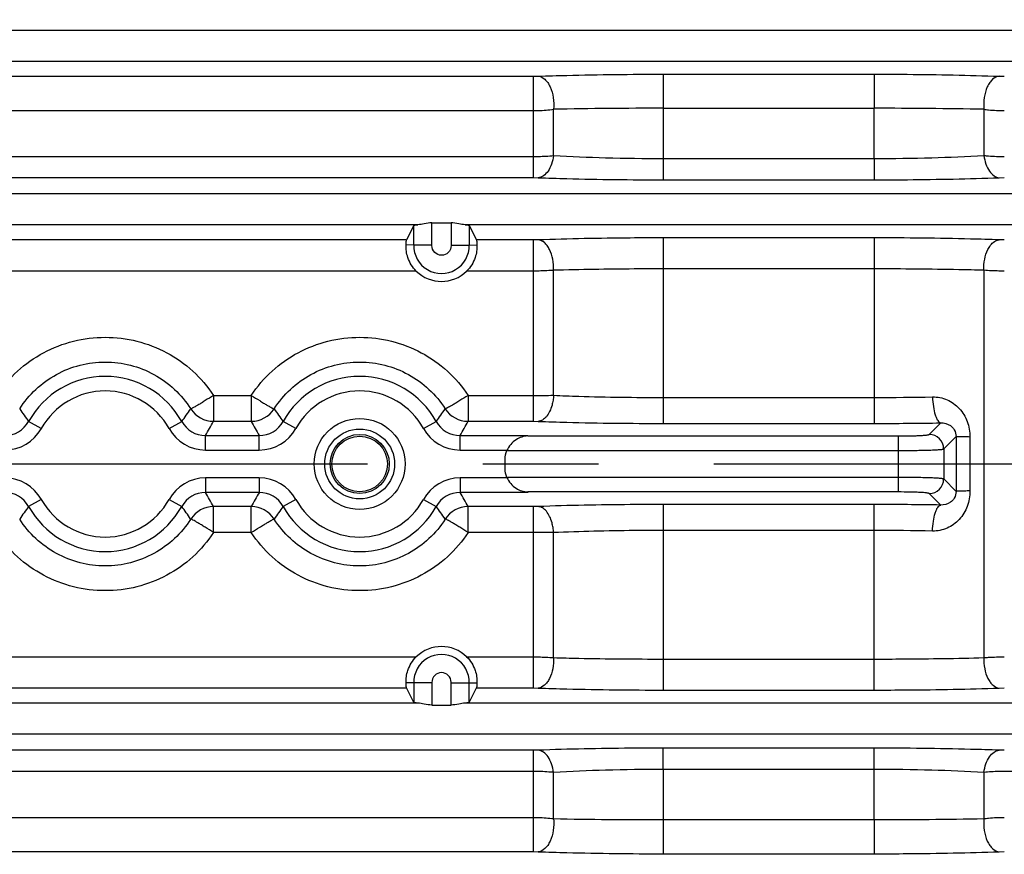
# Model space of a CAD drawing. Units: millimetres. Extents: x 534 to 3228, y 2257 to 4162.
# Drawn here: x 1670 to 1725, y 3311 to 3357 of the extents above; entities that cross this region are included whole.
import ezdxf

# ---------------------------------------------------------------- set-up
doc = ezdxf.new("R2010")
doc.units = ezdxf.units.MM
doc.linetypes.add('CENTER', pattern=[50.8, 31.75, -6.35, 6.35, -6.35])
doc.layers.get('0').update_dxf_attribs({"lineweight": 30})
doc.layers.add('中心线层', color=7, linetype='CENTER', lineweight=25)
doc.layers.add('标注层', color=7, linetype='Continuous', lineweight=25)
doc.styles.get("Standard").update_dxf_attribs({"font": 'gbenor.shx', "bigfont": 'gbcbig.shx'})
doc.dimstyles.get("Standard").update_dxf_attribs({"dimscale": 10, "dimtxt": 2.5, "dimasz": 2, "dimexe": 1.5, "dimexo": 0.5, "dimtad": 1, "dimdsep": 46, "dimtxsty": 'Standard', "dimcen": 0.09, "dimadec": 0, "dimazin": 0, "dimtp": 0.01, "dimtm": 0.01, "dimtfac": 1, "dimtofl": 0, "dimtmove": 0, "dimatfit": 3, "dimfxl": 1, "dimtolj": 1, "dimlwd": 25, "dimlwe": 25, "dimarcsym": 0})

# ---------------------------------------------------------------- blocks, each defined once
blk = doc.blocks.new('*D35')
at = {"layer": 'Defpoints', "color": 0, "transparency": 16777216}
for p in [(1869.183, 3332.322), (1913.023, 3332.322), (1695.448, 3136.919)]:
    blk.add_point(p, dxfattribs=at)
at = {"layer": '标注层', "color": 0, "lineweight": 25, "transparency": 16777216}
for p, q in [((1874.183, 3332.322), (1928.023, 3332.322)), ((1913.023, 3156.919), (1913.023, 3312.322)), ((1700.448, 3136.919), (1928.023, 3136.919))]:
    blk.add_line(p, q, dxfattribs=at)
at = {"layer": '标注层', "color": 0, "transparency": 16777216}
for points in [[(1909.69, 3312.322), (1916.357, 3312.322), (1913.023, 3332.322)], [(1909.69, 3156.919), (1916.357, 3156.919), (1913.023, 3136.919)]]:
    blk.add_solid(points, dxfattribs=at)
at = {"layer": '标注层', "color": 0, "transparency": 16777216, "insert": (1894.273, 3234.62), "char_height": 25, "attachment_point": 5, "rotation": 90}
blk.add_mtext('\\A1;195', dxfattribs=at)
blk = doc.blocks.new('*D36')
at = {"layer": 'Defpoints', "color": 0, "transparency": 16777216}
for p in [(1683.563, 3467.322), (1913.023, 3467.322), (1869.183, 3332.322)]:
    blk.add_point(p, dxfattribs=at)
at = {"layer": '标注层', "color": 0, "lineweight": 25, "transparency": 16777216}
for p, q in [((1688.563, 3467.322), (1928.023, 3467.322)), ((1913.023, 3352.322), (1913.023, 3447.322)), ((1874.183, 3332.322), (1928.023, 3332.322))]:
    blk.add_line(p, q, dxfattribs=at)
at = {"layer": '标注层', "color": 0, "transparency": 16777216}
for points in [[(1909.69, 3447.322), (1916.357, 3447.322), (1913.023, 3467.322)], [(1909.69, 3352.322), (1916.357, 3352.322), (1913.023, 3332.322)]]:
    blk.add_solid(points, dxfattribs=at)
at = {"layer": '标注层', "color": 0, "transparency": 16777216, "insert": (1894.273, 3399.822), "char_height": 25, "attachment_point": 5, "rotation": 90}
blk.add_mtext('\\A1;135', dxfattribs=at)

msp = doc.modelspace()

# ---------------------------------------------------------------- linework, layer by layer
at = {"color": 0, "linetype": 'Continuous', "lineweight": -3}
for p, q in [((1582.779, 3356.171), (1731.317, 3356.171)), ((1582.779, 3354.473), (1731.317, 3354.473)), ((1705.748, 3353.756), (1717.348, 3353.756)), ((1705.748, 3353.756), (1705.748, 3351.88)), ((1717.348, 3353.756), (1717.348, 3351.88)), ((1615.508, 3353.638), (1698.589, 3353.638)), ((1698.589, 3353.638), (1698.87, 3353.643)), ((1698.589, 3353.638), (1698.589, 3348.068)), ((1724.227, 3353.643), (1724.508, 3353.638)), ((1615.509, 3351.754), (1698.589, 3351.754)), ((1699.712, 3349.284), (1699.712, 3351.826)), ((1705.748, 3351.88), (1717.349, 3351.88)), ((1705.748, 3351.88), (1705.75, 3349.122)), ((1717.347, 3349.122), (1717.349, 3351.88)), ((1723.385, 3351.826), (1723.385, 3349.284)), ((1615.508, 3349.23), (1698.589, 3349.23)), ((1705.748, 3349.122), (1705.748, 3347.948)), ((1705.75, 3349.122), (1717.347, 3349.122)), ((1717.348, 3349.122), (1717.348, 3347.948)), ((1615.508, 3348.068), (1698.589, 3348.068)), ((1698.589, 3348.068), (1698.87, 3348.063)), ((1705.748, 3347.948), (1717.348, 3347.948)), ((1724.227, 3348.063), (1724.508, 3348.068)), ((1731.365, 3347.171), (1582.732, 3347.171)), ((1692.252, 3345.473), (1621.845, 3345.473)), ((1692.023, 3345.441), (1691.622, 3344.638)), ((1692.023, 3344.361), (1692.023, 3345.441)), ((1693.023, 3345.576), (1694.074, 3345.576)), ((1693.023, 3344.331), (1693.023, 3345.576)), ((1694.074, 3345.576), (1694.074, 3344.328)), ((1731.365, 3345.473), (1694.845, 3345.473)), ((1695.073, 3345.441), (1695.073, 3344.361)), ((1695.073, 3345.441), (1695.475, 3344.638)), ((1691.622, 3344.638), (1622.475, 3344.638)), ((1698.589, 3344.638), (1695.475, 3344.638)), ((1698.87, 3344.643), (1698.589, 3344.638)), ((1698.589, 3344.638), (1698.589, 3334.667)), ((1717.348, 3344.754), (1705.748, 3344.754)), ((1705.748, 3344.754), (1705.748, 3334.551)), ((1717.348, 3344.754), (1717.348, 3334.551)), ((1724.508, 3344.638), (1724.227, 3344.643)), ((1692.023, 3344.361), (1691.602, 3344.366)), ((1693.023, 3344.361), (1692.023, 3344.361)), ((1694.074, 3344.361), (1695.073, 3344.361)), ((1695.073, 3344.361), (1695.495, 3344.366)), ((1692.164, 3342.93), (1658.184, 3342.93)), ((1698.589, 3342.93), (1694.933, 3342.93)), ((1699.712, 3336.099), (1699.712, 3342.971)), ((1717.348, 3343.049), (1705.748, 3343.049)), ((1723.385, 3342.971), (1723.385, 3321.673)), ((1681.01, 3336.09), (1683.087, 3336.09)), ((1681.01, 3336.09), (1681.01, 3334.667)), ((1683.087, 3336.09), (1683.087, 3334.667)), ((1695.01, 3336.09), (1698.589, 3336.09)), ((1695.01, 3336.09), (1695.01, 3334.667)), ((1705.748, 3335.979), (1717.348, 3335.979)), ((1671.536, 3334.271), (1670.837, 3334.659)), ((1678.561, 3334.271), (1679.259, 3334.659)), ((1681.01, 3334.667), (1683.087, 3334.667)), ((1685.536, 3334.271), (1684.837, 3334.659)), ((1692.561, 3334.271), (1693.259, 3334.659)), ((1695.01, 3334.667), (1698.589, 3334.667)), ((1698.589, 3334.667), (1698.87, 3334.662)), ((1705.748, 3334.551), (1717.348, 3334.551)), ((1720.374, 3333.946), (1721.008, 3334.581)), ((1680.569, 3333.888), (1683.528, 3333.888)), ((1680.569, 3333.089), (1680.569, 3333.888)), ((1683.528, 3333.089), (1683.528, 3333.888)), ((1694.569, 3333.888), (1698.298, 3333.888)), ((1694.569, 3333.089), (1694.569, 3333.888)), ((1698.298, 3333.888), (1698.298, 3333.862)), ((1698.298, 3333.862), (1718.676, 3333.862)), ((1718.676, 3333.862), (1718.676, 3330.782)), ((1721.173, 3333.147), (1721.856, 3333.831)), ((1722.619, 3333.805), (1722.619, 3330.838)), ((1721.173, 3333.147), (1721.173, 3331.497)), ((1680.569, 3333.089), (1683.528, 3333.089)), ((1694.569, 3333.089), (1697.149, 3333.089)), ((1697.149, 3333.063), (1718.676, 3333.063)), ((1697.048, 3332.074), (1697.048, 3332.57)), ((1683.528, 3331.555), (1680.569, 3331.555)), ((1680.569, 3331.555), (1680.569, 3330.756)), ((1683.528, 3331.555), (1683.528, 3330.756)), ((1697.149, 3331.555), (1694.569, 3331.555)), ((1694.569, 3331.555), (1694.569, 3330.756)), ((1718.676, 3331.581), (1697.149, 3331.581)), ((1721.856, 3330.813), (1721.173, 3331.497)), ((1683.528, 3330.756), (1680.569, 3330.756)), ((1698.298, 3330.756), (1694.569, 3330.756)), ((1718.676, 3330.782), (1698.298, 3330.782)), ((1698.298, 3330.782), (1698.298, 3330.756)), ((1721.008, 3330.063), (1720.374, 3330.698)), ((1671.536, 3330.373), (1670.837, 3329.985)), ((1678.561, 3330.373), (1679.259, 3329.985)), ((1683.087, 3329.977), (1681.01, 3329.977)), ((1681.01, 3328.554), (1681.01, 3329.977)), ((1683.087, 3328.554), (1683.087, 3329.977)), ((1685.536, 3330.373), (1684.837, 3329.985)), ((1692.561, 3330.373), (1693.259, 3329.985)), ((1698.589, 3329.977), (1695.01, 3329.977)), ((1695.01, 3328.554), (1695.01, 3329.977)), ((1698.87, 3329.981), (1698.589, 3329.977)), ((1698.589, 3329.977), (1698.589, 3320.005)), ((1717.348, 3330.093), (1705.748, 3330.093)), ((1705.748, 3330.093), (1705.748, 3319.89)), ((1717.348, 3319.89), (1717.348, 3330.093)), ((1683.087, 3328.554), (1681.01, 3328.554)), ((1698.589, 3328.554), (1695.01, 3328.554)), ((1699.712, 3321.673), (1699.712, 3328.545)), ((1717.348, 3328.665), (1705.748, 3328.665)), ((1658.185, 3321.714), (1692.164, 3321.714)), ((1694.933, 3321.714), (1698.589, 3321.714)), ((1705.748, 3321.595), (1717.348, 3321.595)), ((1692.023, 3320.283), (1691.602, 3320.278)), ((1693.023, 3320.283), (1692.023, 3320.283)), ((1692.023, 3320.283), (1692.023, 3319.203)), ((1693.023, 3320.313), (1693.023, 3319.067)), ((1694.074, 3319.067), (1694.074, 3320.316)), ((1694.074, 3320.283), (1695.073, 3320.283)), ((1695.073, 3320.283), (1695.495, 3320.278)), ((1695.073, 3319.203), (1695.073, 3320.283)), ((1622.475, 3320.005), (1691.622, 3320.005)), ((1692.023, 3319.203), (1691.622, 3320.005)), ((1695.073, 3319.203), (1695.475, 3320.005)), ((1695.475, 3320.005), (1698.589, 3320.005)), ((1698.589, 3320.005), (1698.87, 3320.001)), ((1705.748, 3319.89), (1717.348, 3319.89)), ((1724.227, 3320.001), (1724.508, 3320.005)), ((1692.252, 3319.171), (1621.845, 3319.171)), ((1693.023, 3319.067), (1694.074, 3319.067)), ((1731.365, 3319.171), (1694.845, 3319.171)), ((1731.365, 3317.473), (1582.732, 3317.473)), ((1698.589, 3316.576), (1615.508, 3316.576)), ((1698.87, 3316.581), (1698.589, 3316.576)), ((1698.589, 3316.576), (1698.589, 3311.006)), ((1717.348, 3316.695), (1705.748, 3316.695)), ((1705.748, 3315.522), (1705.748, 3316.695)), ((1717.348, 3315.522), (1717.348, 3316.695)), ((1724.508, 3316.576), (1724.227, 3316.581)), ((1698.589, 3315.414), (1615.508, 3315.414)), ((1699.712, 3312.818), (1699.712, 3315.36)), ((1705.75, 3315.522), (1705.748, 3312.763)), ((1717.347, 3315.522), (1705.75, 3315.522)), ((1717.348, 3312.763), (1717.347, 3315.522)), ((1723.385, 3315.36), (1723.385, 3312.818)), ((1726.631, 3315.414), (1724.508, 3315.414)), ((1615.508, 3312.889), (1698.589, 3312.889)), ((1705.748, 3312.763), (1717.348, 3312.763)), ((1705.748, 3312.763), (1705.748, 3310.888)), ((1717.348, 3312.763), (1717.348, 3310.888)), ((1615.508, 3311.006), (1698.589, 3311.006)), ((1698.589, 3311.006), (1698.87, 3311.001)), ((1724.227, 3311.001), (1724.508, 3311.006)), ((1705.748, 3310.888), (1717.348, 3310.888))]:
    msp.add_line(p, q, dxfattribs=at)
for radius in [2.5, 1.921, 1.628, 1.528]:
    msp.add_circle((1689.048, 3332.322), radius, dxfattribs=at)
for centre, radius, start, end in [((1705.469, 3049.159), 302.722, 89.94703, 91.08962), ((1717.416, 3025.709), 326.172, 88.95139, 90.01181), ((1693.548, 3344.322), 1.526, 178.533, 1.467), ((1693.548, 3344.329), 1.969, 225.3058, 314.6942), ((1675.048, 3332.322), 4.816, 29.0376, 150.962), ((1689.048, 3332.322), 4.816, 29.0376, 150.962), ((1675.048, 3332.322), 4.017, 29.0296, 150.9704), ((1689.048, 3332.322), 4.017, 29.0296, 150.9704), ((1698.604, 3408.119), 72.029, 269.98756, 270.88097), ((1717.36, 3497.838), 161.859, 269.99584, 271.13286), ((1684.474, 3344.849), 17.022, 213.9042, 216.7678), ((1665.624, 3344.849), 17.022, 323.2285, 326.0921), ((1681.013, 3336.169), 1.502, 212.899, 269.9073), ((1683.084, 3336.169), 1.502, 270.0928, 327.101), ((1698.474, 3344.849), 17.022, 213.9042, 216.7678), ((1679.624, 3344.849), 17.021, 323.2286, 326.0923), ((1695.013, 3336.169), 1.502, 212.899, 269.9073), ((1669.529, 3335.383), 1.495, 269.9377, 331.0622), ((1669.528, 3335.385), 2.297, 269.9965, 330.9739), ((1680.569, 3335.385), 2.297, 209.0257, 270.0038), ((1680.567, 3335.383), 1.495, 208.9391, 270.0645), ((1656.792, 3347.862), 27.579, 329.5564, 331.4164), ((1707.154, 3347.778), 27.407, 208.5809, 210.4527), ((1683.529, 3335.383), 1.495, 269.9377, 331.0622), ((1683.528, 3335.385), 2.297, 269.9965, 330.9739), ((1694.569, 3335.385), 2.297, 209.0257, 270.0038), ((1694.567, 3335.383), 1.495, 208.9392, 270.0645), ((1670.791, 3347.863), 27.581, 329.5565, 331.4164), ((1717.361, 3560.617), 226.066, 269.99688, 270.9245), ((1720.371, 3333.145), 0.801, 0.1715, 89.8285), ((3160.038, 3332.322), 1438.182, 179.939881, 180.060119), ((1669.528, 3329.258), 2.297, 29.0257, 90.0038), ((1680.569, 3329.258), 2.297, 89.9965, 150.9739), ((1683.528, 3329.258), 2.297, 29.0257, 90.0038), ((1694.569, 3329.258), 2.297, 89.9965, 150.9739), ((1720.371, 3331.499), 0.801, 270.1715, 359.8285), ((1669.529, 3329.261), 1.495, 28.9391, 90.0645), ((1680.567, 3329.261), 1.495, 89.9377, 151.0622), ((1656.943, 3316.865), 27.407, 28.5809, 30.4527), ((1707.305, 3316.782), 27.579, 149.5564, 151.4164), ((1683.529, 3329.261), 1.495, 28.939, 90.0645), ((1694.567, 3329.261), 1.495, 89.9377, 151.0622), ((1670.943, 3316.865), 27.407, 28.5809, 30.4527), ((1684.473, 3319.795), 17.022, 143.2285, 146.0921), ((1675.048, 3332.322), 4.816, 209.0376, 330.962), ((1675.048, 3332.322), 4.017, 209.0296, 330.9704), ((1665.623, 3319.795), 17.022, 33.9042, 36.7678), ((1681.013, 3328.474), 1.502, 90.0928, 147.101), ((1683.084, 3328.474), 1.502, 32.899, 89.9073), ((1698.473, 3319.795), 17.022, 143.2284, 146.092), ((1689.048, 3332.322), 4.816, 209.0377, 330.9619), ((1689.048, 3332.322), 4.017, 209.0296, 330.9704), ((1679.623, 3319.795), 17.022, 33.9042, 36.7678), ((1695.013, 3328.474), 1.502, 90.0928, 147.101), ((1717.403, 3109.332), 220.76, 89.06436, 90.01427), ((1698.651, 3262.66), 65.894, 89.07744, 90.05399), ((1717.399, 3170.787), 157.878, 88.85282, 90.01848), ((1693.548, 3320.322), 1.526, 358.533, 181.467), ((1693.548, 3320.315), 1.969, 45.3058, 134.6942), ((1705.471, 3615.707), 302.944, 268.91079, 270.05254), ((1717.415, 3639.052), 326.288, 269.9883, 271.04836)]:
    msp.add_arc(centre, radius, start, end, dxfattribs=at)
at = {"color": 0, "linetype": 'Continuous', "lineweight": -3, "extrusion": (0, 0, -1)}
for centre, major_axis, ratio, start_param, end_param in [((1693.023, 3345.44), (1, 0), 0.052408, -3.115413, -2.451758), ((1694.074, 3345.44), (1, 0), 0.052408, -0.689835, -0.02618), ((1691.624, 3343.14), (0, -1.5), 0.026186, -3.756009, -3.193953), ((1695.472, 3343.14), (0, -1.5), 0.026186, -3.089233, -2.527176), ((1698.298, 3332.57), (0, -1.252), 0.99863, -4.712389, -4.307959), ((1698.298, 3332.074), (0, -1.252), 0.99863, 1.166366, 1.570796), ((1691.624, 3321.503), (0, -1.5), 0.026186, 0.05236, 0.614416), ((1695.472, 3321.503), (0, -1.5), 0.026186, -0.614416, -0.05236), ((1693.023, 3319.204), (1, 0), 0.052408, 2.451758, 3.115413), ((1694.074, 3319.204), (1, 0), 0.052408, 0.02618, 0.689835)]:
    msp.add_ellipse(centre, major_axis=major_axis, ratio=ratio, start_param=start_param, end_param=end_param, dxfattribs=at)
at = {"color": 0, "linetype": 'Continuous', "lineweight": -3}
for points, knots in [([(1698.87, 3353.643), (1699.395, 3353.662), (1701.687, 3353.731), (1703.981, 3353.756), (1705.748, 3353.756)], [0, 0, 0, 0, 0.229264, 1, 1, 1, 1]), ([(1717.348, 3353.756), (1717.956, 3353.756), (1720.249, 3353.746), (1722.543, 3353.704), (1724.227, 3353.643)], [0, 0, 0, 0, 0.265013, 1, 1, 1, 1]), ([(1698.87, 3353.643), (1699.002, 3353.633), (1699.206, 3353.523), (1699.401, 3353.292), (1699.586, 3352.963), (1699.722, 3352.465), (1699.733, 3352.041), (1699.712, 3351.826)], [0, 0, 0, 0, 0.183352, 0.294413, 0.419187, 0.701022, 1, 1, 1, 1]), ([(1724.227, 3353.643), (1724.095, 3353.633), (1723.891, 3353.523), (1723.696, 3353.292), (1723.511, 3352.963), (1723.375, 3352.465), (1723.364, 3352.041), (1723.385, 3351.826)], [0, 0, 0, 0, 0.183355, 0.294418, 0.419192, 0.701026, 1, 1, 1, 1]), ([(1698.589, 3351.754), (1698.688, 3351.754), (1699.063, 3351.76), (1699.438, 3351.787), (1699.712, 3351.826)], [0, 0, 0, 0, 0.26386, 1, 1, 1, 1]), ([(1723.385, 3351.826), (1723.471, 3351.814), (1723.844, 3351.77), (1724.22, 3351.754), (1724.509, 3351.754)], [0, 0, 0, 0, 0.230898, 1, 1, 1, 1]), ([(1698.589, 3349.23), (1698.688, 3349.23), (1699.063, 3349.235), (1699.438, 3349.255), (1699.712, 3349.284)], [0, 0, 0, 0, 0.264143, 1, 1, 1, 1]), ([(1699.712, 3349.284), (1699.691, 3349.124), (1699.622, 3348.825), (1699.437, 3348.437), (1699.187, 3348.159), (1698.97, 3348.071), (1698.87, 3348.063)], [0, 0, 0, 0, 0.305117, 0.578664, 0.808207, 1, 1, 1, 1]), ([(1699.712, 3349.284), (1700.667, 3349.227), (1702.679, 3349.147), (1704.693, 3349.122), (1705.75, 3349.122)], [0, 0, 0, 0, 0.475066, 1, 1, 1, 1]), ([(1717.347, 3349.122), (1718.404, 3349.122), (1720.418, 3349.147), (1722.43, 3349.227), (1723.385, 3349.284)], [0, 0, 0, 0, 0.524934, 1, 1, 1, 1]), ([(1723.385, 3349.284), (1723.406, 3349.124), (1723.475, 3348.825), (1723.66, 3348.437), (1723.91, 3348.159), (1724.126, 3348.071), (1724.227, 3348.063)], [0, 0, 0, 0, 0.305109, 0.578655, 0.808203, 1, 1, 1, 1]), ([(1723.385, 3349.284), (1723.471, 3349.275), (1723.844, 3349.242), (1724.219, 3349.23), (1724.508, 3349.23)], [0, 0, 0, 0, 0.230389, 1, 1, 1, 1]), ([(1698.87, 3348.063), (1699.394, 3348.044), (1701.686, 3347.973), (1703.979, 3347.948), (1705.748, 3347.948)], [0, 0, 0, 0, 0.228632, 1, 1, 1, 1]), ([(1717.348, 3347.948), (1717.957, 3347.948), (1720.25, 3347.958), (1722.544, 3348.001), (1724.227, 3348.063)], [0, 0, 0, 0, 0.265451, 1, 1, 1, 1]), ([(1693.023, 3345.576), (1692.88, 3345.576), (1692.621, 3345.544), (1692.368, 3345.48), (1692.252, 3345.473)], [0, 0, 0, 0, 0.551663, 1, 1, 1, 1]), ([(1694.845, 3345.473), (1694.729, 3345.48), (1694.476, 3345.544), (1694.217, 3345.576), (1694.074, 3345.576)], [0, 0, 0, 0, 0.448353, 1, 1, 1, 1]), ([(1705.748, 3344.754), (1705.142, 3344.754), (1702.849, 3344.745), (1700.555, 3344.703), (1698.87, 3344.643)], [0, 0, 0, 0, 0.264487, 1, 1, 1, 1]), ([(1699.712, 3342.971), (1699.72, 3343.174), (1699.692, 3343.569), (1699.549, 3344.029), (1699.369, 3344.327), (1699.183, 3344.536), (1698.992, 3344.633), (1698.87, 3344.643)], [0, 0, 0, 0, 0.302929, 0.583356, 0.706819, 0.81684, 1, 1, 1, 1]), ([(1724.227, 3344.643), (1723.7, 3344.662), (1721.408, 3344.73), (1719.115, 3344.754), (1717.348, 3344.754)], [0, 0, 0, 0, 0.229829, 1, 1, 1, 1]), ([(1723.385, 3342.971), (1723.376, 3343.174), (1723.405, 3343.569), (1723.548, 3344.029), (1723.728, 3344.327), (1723.914, 3344.536), (1724.104, 3344.633), (1724.227, 3344.643)], [0, 0, 0, 0, 0.302936, 0.583365, 0.706826, 0.816845, 1, 1, 1, 1]), ([(1692.164, 3342.93), (1691.956, 3343.136), (1691.663, 3343.599), (1691.588, 3344.134), (1691.602, 3344.366)], [0, 0, 0, 0, 0.557183, 1, 1, 1, 1]), ([(1694.074, 3344.328), (1694.077, 3344.192), (1693.962, 3343.909), (1693.547, 3343.739), (1693.132, 3343.911), (1693.02, 3344.196), (1693.023, 3344.331)], [0, 0, 0, 0, 0.249784, 0.499845, 0.749965, 1, 1, 1, 1]), ([(1695.495, 3344.366), (1695.509, 3344.134), (1695.433, 3343.599), (1695.141, 3343.136), (1694.933, 3342.93)], [0, 0, 0, 0, 0.443033, 1, 1, 1, 1]), ([(1699.712, 3342.971), (1699.626, 3342.964), (1699.252, 3342.939), (1698.877, 3342.93), (1698.589, 3342.93)], [0, 0, 0, 0, 0.230219, 1, 1, 1, 1]), ([(1705.748, 3343.049), (1705.216, 3343.049), (1703.204, 3343.042), (1701.191, 3343.013), (1699.712, 3342.971)], [0, 0, 0, 0, 0.264529, 1, 1, 1, 1]), ([(1723.385, 3342.971), (1722.923, 3342.984), (1720.911, 3343.032), (1718.898, 3343.049), (1717.348, 3343.049)], [0, 0, 0, 0, 0.229772, 1, 1, 1, 1]), ([(1724.508, 3342.93), (1724.409, 3342.93), (1724.034, 3342.933), (1723.66, 3342.949), (1723.385, 3342.971)], [0, 0, 0, 0, 0.264225, 1, 1, 1, 1]), ([(1669.087, 3336.09), (1669.407, 3336.58), (1670.177, 3337.483), (1671.627, 3338.506), (1673.285, 3339.144), (1675.048, 3339.361), (1676.812, 3339.144), (1678.469, 3338.506), (1679.92, 3337.483), (1680.689, 3336.58), (1681.01, 3336.09)], [0, 0, 0, 0, 0.124945, 0.249905, 0.374925, 0.499998, 0.625072, 0.750092, 0.875052, 1, 1, 1, 1]), ([(1683.087, 3336.09), (1683.407, 3336.58), (1684.177, 3337.483), (1685.627, 3338.506), (1687.285, 3339.144), (1689.048, 3339.361), (1690.812, 3339.144), (1692.469, 3338.506), (1693.92, 3337.483), (1694.689, 3336.58), (1695.01, 3336.09)], [0, 0, 0, 0, 0.124945, 0.249905, 0.374925, 0.499998, 0.625072, 0.750092, 0.875052, 1, 1, 1, 1]), ([(1670.346, 3335.353), (1670.596, 3335.745), (1671.198, 3336.467), (1672.339, 3337.293), (1673.649, 3337.811), (1675.048, 3337.988), (1676.447, 3337.811), (1677.758, 3337.293), (1678.899, 3336.467), (1679.5, 3335.744), (1679.751, 3335.353)], [0, 0, 0, 0, 0.12492, 0.249856, 0.374885, 0.5, 0.625115, 0.750144, 0.875079, 1, 1, 1, 1]), ([(1684.346, 3335.353), (1684.596, 3335.745), (1685.198, 3336.467), (1686.339, 3337.293), (1687.649, 3337.811), (1689.048, 3337.988), (1690.447, 3337.811), (1691.758, 3337.293), (1692.899, 3336.467), (1693.5, 3335.744), (1693.751, 3335.353)], [0, 0, 0, 0, 0.12492, 0.249856, 0.374885, 0.5, 0.625115, 0.750144, 0.875079, 1, 1, 1, 1]), ([(1681.01, 3336.09), (1680.854, 3335.999), (1680.633, 3335.856), (1680.349, 3335.676), (1680.164, 3335.566), (1680.009, 3335.479), (1679.888, 3335.409), (1679.811, 3335.371), (1679.765, 3335.348), (1679.751, 3335.353)], [0, 0, 0, 0, 0.371435, 0.540356, 0.689082, 0.813008, 0.90772, 0.970327, 1, 1, 1, 1]), ([(1683.087, 3336.09), (1683.243, 3335.999), (1683.464, 3335.856), (1683.748, 3335.676), (1683.933, 3335.566), (1684.088, 3335.479), (1684.209, 3335.409), (1684.286, 3335.371), (1684.332, 3335.348), (1684.346, 3335.353)], [0, 0, 0, 0, 0.371435, 0.540357, 0.689083, 0.813008, 0.907721, 0.970327, 1, 1, 1, 1]), ([(1695.01, 3336.09), (1694.854, 3335.999), (1694.633, 3335.856), (1694.349, 3335.676), (1694.164, 3335.566), (1694.009, 3335.479), (1693.888, 3335.409), (1693.811, 3335.371), (1693.765, 3335.348), (1693.751, 3335.353)], [0, 0, 0, 0, 0.371435, 0.540356, 0.689082, 0.813008, 0.90772, 0.970327, 1, 1, 1, 1]), ([(1699.712, 3336.099), (1699.708, 3336.007), (1699.689, 3335.825), (1699.626, 3335.523), (1699.515, 3335.212), (1699.339, 3334.927), (1699.123, 3334.73), (1698.951, 3334.669), (1698.87, 3334.662)], [0, 0, 0, 0, 0.15434, 0.305759, 0.517875, 0.704523, 0.863427, 1, 1, 1, 1]), ([(1699.712, 3336.099), (1700.174, 3336.078), (1702.185, 3336.005), (1704.198, 3335.979), (1705.748, 3335.979)], [0, 0, 0, 0, 0.229778, 1, 1, 1, 1]), ([(1720.56, 3336.01), (1720.833, 3336.016), (1721.388, 3335.904), (1722.074, 3335.403), (1722.519, 3334.666), (1722.619, 3334.093), (1722.619, 3333.805)], [0, 0, 0, 0, 0.244875, 0.490285, 0.741992, 1, 1, 1, 1]), ([(1720.56, 3336.01), (1720.565, 3335.831), (1720.593, 3335.497), (1720.671, 3335.107), (1720.764, 3334.852), (1720.847, 3334.693), (1720.94, 3334.592), (1721.008, 3334.581)], [0, 0, 0, 0, 0.345894, 0.646031, 0.767712, 0.866959, 1, 1, 1, 1]), ([(1698.87, 3334.662), (1699.396, 3334.644), (1701.689, 3334.575), (1703.982, 3334.551), (1705.748, 3334.551)], [0, 0, 0, 0, 0.229785, 1, 1, 1, 1]), ([(1721.008, 3334.581), (1721.194, 3334.59), (1721.502, 3334.509), (1721.795, 3334.197), (1721.857, 3333.959), (1721.856, 3333.831)], [0, 0, 0, 0, 0.445643, 0.694042, 1, 1, 1, 1]), ([(1698.298, 3333.862), (1698.074, 3333.852), (1697.588, 3333.698), (1697.251, 3333.302), (1697.149, 3333.063)], [0, 0, 0, 0, 0.463817, 1, 1, 1, 1]), ([(1718.676, 3333.862), (1718.886, 3333.862), (1719.192, 3333.864), (1719.582, 3333.875), (1719.833, 3333.885), (1720.042, 3333.897), (1720.202, 3333.911), (1720.302, 3333.923), (1720.353, 3333.936), (1720.369, 3333.942), (1720.374, 3333.946)], [0, 0, 0, 0, 0.370078, 0.538387, 0.687373, 0.811809, 0.907224, 0.970436, 0.98938, 1, 1, 1, 1]), ([(1722.619, 3333.805), (1722.518, 3333.807), (1722.338, 3333.81), (1722.129, 3333.814), (1721.998, 3333.819), (1721.93, 3333.822), (1721.886, 3333.827), (1721.863, 3333.828), (1721.856, 3333.831)], [0, 0, 0, 0, 0.395751, 0.706546, 0.823371, 0.911991, 0.971136, 1, 1, 1, 1]), ([(1718.676, 3333.063), (1718.985, 3333.063), (1719.434, 3333.066), (1720.008, 3333.076), (1720.377, 3333.086), (1720.684, 3333.098), (1720.897, 3333.11), (1721.028, 3333.121), (1721.096, 3333.129), (1721.142, 3333.137), (1721.166, 3333.142), (1721.173, 3333.147)], [0, 0, 0, 0, 0.370625, 0.539187, 0.688384, 0.81295, 0.908358, 0.94407, 0.97133, 0.989978, 1, 1, 1, 1]), ([(1697.149, 3331.581), (1697.251, 3331.342), (1697.588, 3330.946), (1698.074, 3330.792), (1698.298, 3330.782)], [0, 0, 0, 0, 0.536183, 1, 1, 1, 1]), ([(1721.173, 3331.497), (1721.166, 3331.501), (1721.142, 3331.507), (1721.096, 3331.515), (1721.028, 3331.522), (1720.897, 3331.534), (1720.684, 3331.546), (1720.377, 3331.558), (1720.008, 3331.568), (1719.434, 3331.578), (1718.985, 3331.581), (1718.676, 3331.581)], [0, 0, 0, 0, 0.010022, 0.02867, 0.055929, 0.091642, 0.18705, 0.311616, 0.460813, 0.629375, 1, 1, 1, 1]), ([(1720.374, 3330.698), (1720.369, 3330.702), (1720.353, 3330.708), (1720.302, 3330.721), (1720.202, 3330.733), (1720.042, 3330.747), (1719.833, 3330.759), (1719.582, 3330.769), (1719.192, 3330.779), (1718.886, 3330.782), (1718.676, 3330.782)], [0, 0, 0, 0, 0.01062, 0.029564, 0.092776, 0.188192, 0.312628, 0.461613, 0.629921, 1, 1, 1, 1]), ([(1722.619, 3330.838), (1722.619, 3330.551), (1722.519, 3329.978), (1722.074, 3329.241), (1721.388, 3328.74), (1720.833, 3328.628), (1720.56, 3328.633)], [0, 0, 0, 0, 0.257892, 0.5096, 0.755052, 1, 1, 1, 1]), ([(1721.856, 3330.813), (1721.857, 3330.685), (1721.795, 3330.447), (1721.502, 3330.135), (1721.194, 3330.054), (1721.008, 3330.063)], [0, 0, 0, 0, 0.305744, 0.554247, 1, 1, 1, 1]), ([(1722.619, 3330.838), (1722.518, 3330.837), (1722.338, 3330.834), (1722.129, 3330.829), (1721.998, 3330.824), (1721.93, 3330.821), (1721.886, 3330.817), (1721.863, 3330.815), (1721.856, 3330.813)], [0, 0, 0, 0, 0.395751, 0.706546, 0.823371, 0.911991, 0.971136, 1, 1, 1, 1]), ([(1705.748, 3330.093), (1705.142, 3330.093), (1702.848, 3330.083), (1700.555, 3330.041), (1698.87, 3329.981)], [0, 0, 0, 0, 0.264522, 1, 1, 1, 1]), ([(1699.712, 3328.545), (1699.707, 3328.637), (1699.689, 3328.819), (1699.626, 3329.121), (1699.515, 3329.431), (1699.339, 3329.717), (1699.123, 3329.913), (1698.951, 3329.975), (1698.87, 3329.981)], [0, 0, 0, 0, 0.154336, 0.305751, 0.517865, 0.704516, 0.863424, 1, 1, 1, 1]), ([(1720.56, 3328.633), (1720.565, 3328.812), (1720.593, 3329.146), (1720.671, 3329.537), (1720.764, 3329.792), (1720.847, 3329.951), (1720.94, 3330.052), (1721.008, 3330.063)], [0, 0, 0, 0, 0.345896, 0.646035, 0.767715, 0.866961, 1, 1, 1, 1]), ([(1679.751, 3329.29), (1679.5, 3328.899), (1678.899, 3328.176), (1677.758, 3327.351), (1676.447, 3326.832), (1675.048, 3326.656), (1673.649, 3326.832), (1672.338, 3327.351), (1671.198, 3328.176), (1670.596, 3328.899), (1670.346, 3329.29)], [0, 0, 0, 0, 0.12492, 0.249856, 0.374885, 0.5, 0.625115, 0.750144, 0.875079, 1, 1, 1, 1]), ([(1681.01, 3328.554), (1680.854, 3328.645), (1680.633, 3328.788), (1680.349, 3328.967), (1680.164, 3329.077), (1680.009, 3329.165), (1679.888, 3329.234), (1679.811, 3329.272), (1679.765, 3329.296), (1679.751, 3329.29)], [0, 0, 0, 0, 0.371435, 0.540357, 0.689083, 0.813008, 0.907721, 0.970327, 1, 1, 1, 1]), ([(1683.087, 3328.554), (1683.243, 3328.645), (1683.464, 3328.788), (1683.748, 3328.967), (1683.933, 3329.077), (1684.088, 3329.165), (1684.209, 3329.234), (1684.286, 3329.272), (1684.332, 3329.296), (1684.346, 3329.29)], [0, 0, 0, 0, 0.371435, 0.540356, 0.689082, 0.813008, 0.90772, 0.970327, 1, 1, 1, 1]), ([(1693.751, 3329.29), (1693.5, 3328.899), (1692.899, 3328.176), (1691.758, 3327.351), (1690.447, 3326.832), (1689.048, 3326.656), (1687.649, 3326.832), (1686.338, 3327.351), (1685.198, 3328.176), (1684.596, 3328.899), (1684.346, 3329.29)], [0, 0, 0, 0, 0.12492, 0.249856, 0.374885, 0.5, 0.625115, 0.750144, 0.875079, 1, 1, 1, 1]), ([(1695.01, 3328.554), (1694.854, 3328.645), (1694.633, 3328.788), (1694.349, 3328.967), (1694.164, 3329.077), (1694.009, 3329.165), (1693.888, 3329.234), (1693.811, 3329.272), (1693.765, 3329.296), (1693.751, 3329.29)], [0, 0, 0, 0, 0.371435, 0.540357, 0.689083, 0.813008, 0.907721, 0.970327, 1, 1, 1, 1]), ([(1681.01, 3328.554), (1680.69, 3328.063), (1679.92, 3327.161), (1678.469, 3326.138), (1676.812, 3325.499), (1675.048, 3325.283), (1673.285, 3325.499), (1671.627, 3326.137), (1670.177, 3327.161), (1669.407, 3328.063), (1669.087, 3328.554)], [0, 0, 0, 0, 0.124945, 0.249905, 0.374925, 0.499998, 0.625072, 0.750092, 0.875052, 1, 1, 1, 1]), ([(1695.01, 3328.554), (1694.69, 3328.063), (1693.92, 3327.161), (1692.469, 3326.138), (1690.812, 3325.499), (1689.048, 3325.283), (1687.285, 3325.499), (1685.627, 3326.137), (1684.177, 3327.161), (1683.407, 3328.063), (1683.087, 3328.554)], [0, 0, 0, 0, 0.124945, 0.249905, 0.374925, 0.499998, 0.625072, 0.750092, 0.875052, 1, 1, 1, 1]), ([(1705.748, 3328.665), (1705.216, 3328.665), (1703.203, 3328.655), (1701.191, 3328.61), (1699.712, 3328.545)], [0, 0, 0, 0, 0.264538, 1, 1, 1, 1]), ([(1691.602, 3320.278), (1691.588, 3320.51), (1691.664, 3321.044), (1691.956, 3321.508), (1692.164, 3321.714)], [0, 0, 0, 0, 0.443033, 1, 1, 1, 1]), ([(1694.933, 3321.714), (1695.141, 3321.508), (1695.434, 3321.045), (1695.509, 3320.51), (1695.495, 3320.278)], [0, 0, 0, 0, 0.557198, 1, 1, 1, 1]), ([(1698.589, 3321.714), (1698.688, 3321.714), (1699.062, 3321.711), (1699.437, 3321.695), (1699.712, 3321.673)], [0, 0, 0, 0, 0.264226, 1, 1, 1, 1]), ([(1699.712, 3321.673), (1699.72, 3321.469), (1699.692, 3321.075), (1699.549, 3320.615), (1699.369, 3320.317), (1699.183, 3320.108), (1698.992, 3320.01), (1698.87, 3320.001)], [0, 0, 0, 0, 0.302936, 0.583366, 0.706827, 0.816845, 1, 1, 1, 1]), ([(1699.712, 3321.673), (1700.174, 3321.66), (1702.186, 3321.612), (1704.198, 3321.595), (1705.748, 3321.595)], [0, 0, 0, 0, 0.229772, 1, 1, 1, 1]), ([(1717.348, 3321.595), (1717.881, 3321.595), (1719.893, 3321.601), (1721.905, 3321.631), (1723.385, 3321.673)], [0, 0, 0, 0, 0.264529, 1, 1, 1, 1]), ([(1723.385, 3321.673), (1723.376, 3321.469), (1723.405, 3321.075), (1723.548, 3320.615), (1723.728, 3320.317), (1723.914, 3320.108), (1724.104, 3320.01), (1724.227, 3320.001)], [0, 0, 0, 0, 0.302929, 0.583356, 0.706819, 0.81684, 1, 1, 1, 1]), ([(1723.385, 3321.673), (1723.471, 3321.68), (1723.845, 3321.705), (1724.22, 3321.714), (1724.508, 3321.714)], [0, 0, 0, 0, 0.230219, 1, 1, 1, 1]), ([(1694.074, 3320.316), (1694.077, 3320.451), (1693.962, 3320.735), (1693.547, 3320.905), (1693.132, 3320.732), (1693.02, 3320.448), (1693.023, 3320.313)], [0, 0, 0, 0, 0.249784, 0.499845, 0.749965, 1, 1, 1, 1]), ([(1698.87, 3320.001), (1699.396, 3319.982), (1701.689, 3319.914), (1703.982, 3319.89), (1705.748, 3319.89)], [0, 0, 0, 0, 0.229828, 1, 1, 1, 1]), ([(1717.348, 3319.89), (1717.955, 3319.89), (1720.248, 3319.899), (1722.542, 3319.941), (1724.227, 3320.001)], [0, 0, 0, 0, 0.264487, 1, 1, 1, 1]), ([(1693.023, 3319.067), (1692.88, 3319.067), (1692.621, 3319.099), (1692.368, 3319.163), (1692.252, 3319.171)], [0, 0, 0, 0, 0.551663, 1, 1, 1, 1]), ([(1694.845, 3319.171), (1694.729, 3319.163), (1694.476, 3319.099), (1694.217, 3319.067), (1694.074, 3319.067)], [0, 0, 0, 0, 0.448353, 1, 1, 1, 1]), ([(1705.748, 3316.695), (1705.14, 3316.695), (1702.846, 3316.686), (1700.553, 3316.643), (1698.87, 3316.581)], [0, 0, 0, 0, 0.265451, 1, 1, 1, 1]), ([(1699.712, 3315.36), (1699.691, 3315.519), (1699.622, 3315.819), (1699.437, 3316.207), (1699.187, 3316.484), (1698.97, 3316.573), (1698.87, 3316.581)], [0, 0, 0, 0, 0.305109, 0.578655, 0.808203, 1, 1, 1, 1]), ([(1724.227, 3316.581), (1723.703, 3316.6), (1721.411, 3316.67), (1719.117, 3316.695), (1717.348, 3316.695)], [0, 0, 0, 0, 0.228632, 1, 1, 1, 1]), ([(1723.385, 3315.36), (1723.406, 3315.519), (1723.475, 3315.819), (1723.66, 3316.207), (1723.91, 3316.484), (1724.126, 3316.573), (1724.227, 3316.58)], [0, 0, 0, 0, 0.305117, 0.578664, 0.808207, 1, 1, 1, 1]), ([(1699.712, 3315.36), (1699.626, 3315.369), (1699.252, 3315.402), (1698.877, 3315.414), (1698.589, 3315.414)], [0, 0, 0, 0, 0.230389, 1, 1, 1, 1]), ([(1705.75, 3315.522), (1704.693, 3315.522), (1702.679, 3315.497), (1700.667, 3315.417), (1699.712, 3315.36)], [0, 0, 0, 0, 0.524934, 1, 1, 1, 1]), ([(1723.385, 3315.36), (1722.43, 3315.417), (1720.418, 3315.497), (1718.404, 3315.522), (1717.347, 3315.522)], [0, 0, 0, 0, 0.475065, 1, 1, 1, 1]), ([(1724.508, 3315.414), (1724.409, 3315.414), (1724.034, 3315.409), (1723.659, 3315.389), (1723.385, 3315.36)], [0, 0, 0, 0, 0.264141, 1, 1, 1, 1]), ([(1698.589, 3312.889), (1698.688, 3312.889), (1699.063, 3312.883), (1699.438, 3312.856), (1699.712, 3312.818)], [0, 0, 0, 0, 0.263846, 1, 1, 1, 1]), ([(1699.712, 3312.818), (1699.733, 3312.603), (1699.722, 3312.179), (1699.586, 3311.68), (1699.401, 3311.352), (1699.206, 3311.121), (1699.002, 3311.011), (1698.87, 3311.001)], [0, 0, 0, 0, 0.298981, 0.580818, 0.705591, 0.81665, 1, 1, 1, 1]), ([(1723.385, 3312.818), (1723.364, 3312.603), (1723.375, 3312.179), (1723.511, 3311.68), (1723.696, 3311.352), (1723.891, 3311.121), (1724.095, 3311.011), (1724.227, 3311.001)], [0, 0, 0, 0, 0.298974, 0.580808, 0.705582, 0.816645, 1, 1, 1, 1]), ([(1723.385, 3312.818), (1723.471, 3312.83), (1723.844, 3312.874), (1724.219, 3312.889), (1724.508, 3312.889)], [0, 0, 0, 0, 0.230885, 1, 1, 1, 1]), ([(1698.87, 3311.001), (1699.395, 3310.982), (1701.687, 3310.913), (1703.981, 3310.888), (1705.748, 3310.888)], [0, 0, 0, 0, 0.22923, 1, 1, 1, 1]), ([(1717.348, 3310.888), (1717.956, 3310.888), (1720.249, 3310.897), (1722.543, 3310.94), (1724.227, 3311.001)], [0, 0, 0, 0, 0.264967, 1, 1, 1, 1])]:
    msp.add_open_spline(points, degree=3, knots=knots, dxfattribs=at)
at = {"layer": '中心线层', "color": 1}
msp.add_line((1403.728, 3332.322), (1869.183, 3332.322), dxfattribs=at)

# ---------------------------------------------------------------- dimensions: what is measured, and where the dimension line sits
at = {"layer": '标注层', "color": 3}
dim = msp.add_linear_dim(base=(1913.023, 3467.322), p1=(1869.183, 3332.322), p2=(1683.563, 3467.322), angle=90, dimstyle='Standard', dxfattribs=at)
dim.commit()
dim.dimension.update_dxf_attribs({"geometry": '*D36', "text_midpoint": (1894.273, 3399.822)})
dim = msp.add_linear_dim(base=(1913.023, 3332.322), p1=(1695.448, 3136.919), p2=(1869.183, 3332.322), angle=90, text='195', dimstyle='Standard', dxfattribs=at)
dim.commit()
dim.dimension.update_dxf_attribs({"geometry": '*D35', "text_midpoint": (1913.023, 3234.62), "dimtype": 160})

doc.saveas('drawing.dxf')
